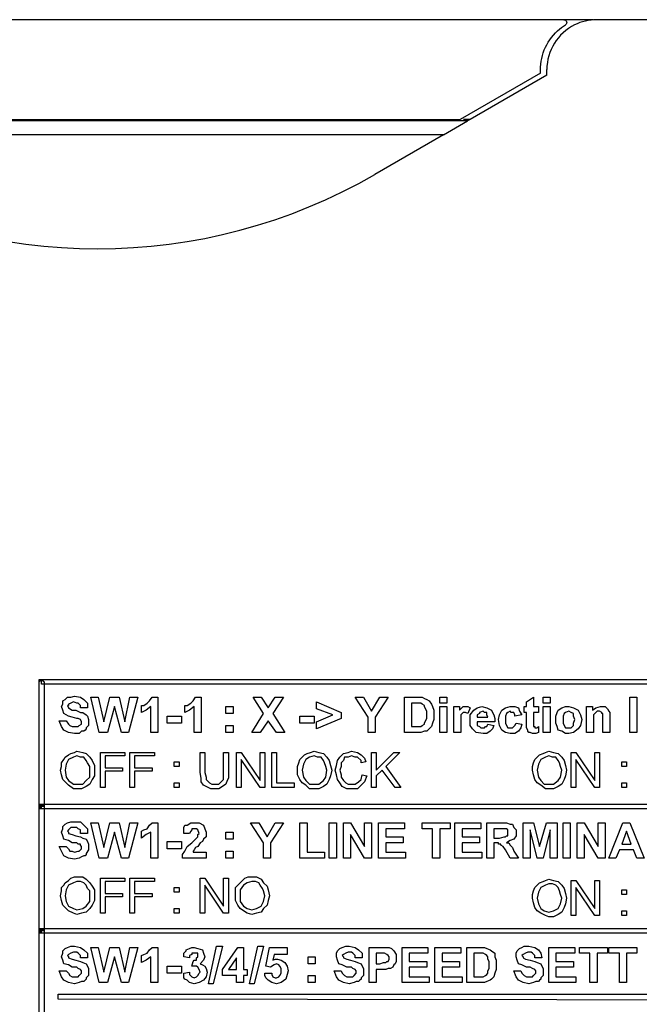
# Model space of a CAD drawing. Units: millimetres. Extents: x 0 to 420, y 0 to 297.
# Drawn here: x 310 to 332, y 176 to 212 of the extents above; entities that cross this region are included whole.
import ezdxf

# ---------------------------------------------------------------- set-up
doc = ezdxf.new("R2010")
doc.units = ezdxf.units.MM
doc.layers.add('LIVELLO_1', color=7, linetype='Continuous')

# ---------------------------------------------------------------- blocks, each defined once
blk = doc.blocks.new('ET002172C_Pellicola')
for points in [[(3.86003, 4.72335), (3.86003, 4.5467), (3.85335, 4.5467), (3.85335, 4.72335), (3.85667, 4.72666), (3.86003, 4.72335)], [(3.85335, 4.72335), (3.85335, 4.72666), (3.85667, 4.72666), (3.85335, 4.72335)], [(4.97, 4.72005), (3.85667, 4.72005), (3.85667, 4.72666), (4.97, 4.72666), (4.97331, 4.72335), (4.97, 4.72005)], [(4.37169, 4.7017), (4.38997, 4.7017), (4.39665, 4.7017), (4.40001, 4.70002), (4.40332, 4.69834), (4.40668, 4.69671), (4.41, 4.69167), (4.41168, 4.68835), (4.41336, 4.68337), (4.41336, 4.67669), (4.41336, 4.67002), (4.41168, 4.66503), (4.41, 4.66003), (4.40668, 4.65667), (4.40332, 4.65337), (4.40001, 4.65337), (4.39501, 4.65169), (4.38997, 4.65169), (4.37169, 4.65169), (4.37169, 4.7017)], [(4.42165, 4.69335), (4.42165, 4.7017), (4.43164, 4.7017), (4.43164, 4.69335), (4.42165, 4.69335)], [(4.56836, 4.69335), (4.56836, 4.7017), (4.57835, 4.7017), (4.57835, 4.69335), (4.56836, 4.69335)], [(4.11833, 4.67838), (4.11833, 4.68835), (4.12831, 4.68835), (4.12831, 4.67838), (4.11833, 4.67838)], [(4.38167, 4.69335), (4.38167, 4.66003), (4.38997, 4.66003), (4.39333, 4.66003), (4.39501, 4.66003), (4.39665, 4.66166), (4.40001, 4.66335), (4.40001, 4.66503), (4.40169, 4.66834), (4.40332, 4.6717), (4.40332, 4.67669), (4.40332, 4.68169), (4.40169, 4.68499), (4.40001, 4.68835), (4.40001, 4.69003), (4.39665, 4.69167), (4.39501, 4.69335), (4.39165, 4.69335), (4.38667, 4.69335), (4.38167, 4.69335)], [(4.42165, 4.65169), (4.42165, 4.68835), (4.43164, 4.68835), (4.43164, 4.65169), (4.42165, 4.65169)], [(4.49001, 4.66335), (4.49832, 4.66166), (4.49669, 4.65667), (4.49333, 4.65337), (4.48833, 4.65001), (4.48335, 4.65001), (4.47331, 4.65169), (4.46832, 4.65667), (4.465, 4.66166), (4.465, 4.67002), (4.465, 4.67669), (4.47, 4.68337), (4.47499, 4.68667), (4.48167, 4.68835), (4.48833, 4.68667), (4.49501, 4.68337), (4.49669, 4.68001), (4.49832, 4.67669), (4.5, 4.6717), (4.5, 4.66671), (4.47499, 4.66671), (4.47499, 4.66166), (4.47835, 4.66003), (4.47999, 4.65835), (4.48335, 4.65835), (4.48503, 4.65835), (4.48665, 4.66003), (4.48833, 4.66003), (4.49001, 4.66335)], [(4.49001, 4.67333), (4.48833, 4.67669), (4.48833, 4.68001), (4.48503, 4.68001), (4.48335, 4.68169), (4.47835, 4.68001), (4.47835, 4.67838), (4.47499, 4.67669), (4.47499, 4.67333), (4.49001, 4.67333)], [(4.56836, 4.65169), (4.56836, 4.68835), (4.57835, 4.68835), (4.57835, 4.65169), (4.56836, 4.65169)], [(4.58664, 4.67002), (4.58664, 4.67501), (4.58832, 4.68001), (4.59, 4.68337), (4.595, 4.68667), (4.59999, 4.68835), (4.60499, 4.68835), (4.61165, 4.68667), (4.61833, 4.68337), (4.62169, 4.67669), (4.62332, 4.67002), (4.62169, 4.66166), (4.61833, 4.65667), (4.61165, 4.65169), (4.60499, 4.65001), (4.59999, 4.65001), (4.595, 4.65337), (4.59, 4.65505), (4.58832, 4.66003), (4.58664, 4.66503), (4.58664, 4.67002)], [(4.59668, 4.67002), (4.59668, 4.66503), (4.59831, 4.66166), (4.59999, 4.65835), (4.60499, 4.65835), (4.60835, 4.65835), (4.61165, 4.66166), (4.61165, 4.66503), (4.61333, 4.67002), (4.61165, 4.67501), (4.61165, 4.67838), (4.60835, 4.68001), (4.60499, 4.68169), (4.59999, 4.68001), (4.59831, 4.67838), (4.59668, 4.67501), (4.59668, 4.67002)], [(4.11833, 4.65169), (4.11833, 4.66166), (4.12831, 4.66166), (4.12831, 4.65169), (4.11833, 4.65169)], [(3.88336, 4.59835), (3.88499, 4.60334), (3.88499, 4.60834), (3.88835, 4.61338), (3.88997, 4.61669), (3.89501, 4.61999), (3.89833, 4.62169), (3.90332, 4.62337), (3.90668, 4.62505), (3.91499, 4.62337), (3.91997, 4.62169), (3.92503, 4.61669), (3.92833, 4.6117), (3.93164, 4.60502), (3.93164, 4.59835), (3.93164, 4.58999), (3.92833, 4.58501), (3.92503, 4.57833), (3.91997, 4.57502), (3.91336, 4.57171), (3.90668, 4.57171), (3.90169, 4.57171), (3.89501, 4.5767), (3.89165, 4.58002), (3.88667, 4.58501), (3.88499, 4.59167), (3.88336, 4.59835)], [(3.88997, 4.59835), (3.89165, 4.58837), (3.89501, 4.58338), (3.90169, 4.57833), (3.90668, 4.57833), (3.91499, 4.57833), (3.91997, 4.58338), (3.92503, 4.58837), (3.92503, 4.59835), (3.92503, 4.60334), (3.92165, 4.60834), (3.91997, 4.6117), (3.91667, 4.61669), (3.91168, 4.61669), (3.90668, 4.61837), (3.90169, 4.61669), (3.89501, 4.61338), (3.89165, 4.6067), (3.88997, 4.59835)], [(4.22, 4.59835), (4.22, 4.60334), (4.22168, 4.60834), (4.22331, 4.61338), (4.22667, 4.61669), (4.22999, 4.61999), (4.23335, 4.62169), (4.23833, 4.62337), (4.24333, 4.62505), (4.25, 4.62337), (4.25667, 4.62169), (4.26167, 4.61669), (4.26497, 4.6117), (4.26665, 4.60502), (4.26833, 4.59835), (4.26665, 4.58999), (4.26497, 4.58501), (4.26167, 4.57833), (4.25667, 4.57502), (4.25, 4.57171), (4.24333, 4.57171), (4.23665, 4.57171), (4.23167, 4.5767), (4.22667, 4.58002), (4.22331, 4.58501), (4.22, 4.59167), (4.22, 4.59835)], [(4.22667, 4.59835), (4.22835, 4.58837), (4.23167, 4.58338), (4.23665, 4.57833), (4.24333, 4.57833), (4.25, 4.57833), (4.25667, 4.58338), (4.25999, 4.58837), (4.26167, 4.59835), (4.25999, 4.60334), (4.25836, 4.60834), (4.25667, 4.6117), (4.25331, 4.61669), (4.24832, 4.61669), (4.24333, 4.61837), (4.23665, 4.61669), (4.23167, 4.61338), (4.22835, 4.6067), (4.22667, 4.59835)], [(4.55333, 4.59835), (4.55333, 4.60334), (4.55501, 4.60834), (4.55664, 4.61338), (4.56, 4.61669), (4.56332, 4.61999), (4.56836, 4.62169), (4.57167, 4.62337), (4.57667, 4.62505), (4.58333, 4.62337), (4.59, 4.62169), (4.595, 4.61669), (4.59831, 4.6117), (4.59999, 4.60502), (4.60167, 4.59835), (4.59999, 4.58999), (4.59831, 4.58501), (4.595, 4.57833), (4.59, 4.57502), (4.58333, 4.57171), (4.57667, 4.57171), (4.57167, 4.57171), (4.565, 4.5767), (4.56, 4.58002), (4.55664, 4.58501), (4.55501, 4.59167), (4.55333, 4.59835)], [(4.56, 4.59835), (4.56168, 4.58837), (4.565, 4.58338), (4.56999, 4.57833), (4.57667, 4.57833), (4.58333, 4.57833), (4.59, 4.58338), (4.59332, 4.58837), (4.595, 4.59835), (4.59332, 4.60334), (4.59169, 4.60834), (4.59, 4.6117), (4.58664, 4.61669), (4.58165, 4.61669), (4.57667, 4.61837), (4.57167, 4.61669), (4.565, 4.61338), (4.56168, 4.6067), (4.56, 4.59835)], [(4.04497, 4.60334), (4.04497, 4.61002), (4.05165, 4.61002), (4.05165, 4.60334), (4.04497, 4.60334)], [(4.68001, 4.60334), (4.68001, 4.61002), (4.68668, 4.61002), (4.68668, 4.60334), (4.68001, 4.60334)], [(4.04497, 4.57334), (4.04497, 4.58002), (4.05165, 4.58002), (4.05165, 4.57334), (4.04497, 4.57334)], [(4.68001, 4.57334), (4.68001, 4.58002), (4.68668, 4.58002), (4.68668, 4.57334), (4.68001, 4.57334)], [(3.86003, 4.5467), (3.86003, 4.36999), (3.85335, 4.36999), (3.85335, 4.5467), (3.85667, 4.55001), (3.86003, 4.5467)], [(3.85335, 4.5467), (3.85335, 4.55001), (3.85667, 4.55001), (3.85335, 4.5467)], [(3.85667, 4.55001), (4.97, 4.55001), (4.97, 4.54334), (3.85667, 4.54334), (3.85335, 4.5467), (3.85667, 4.55001)], [(3.85667, 4.54334), (3.85335, 4.54334), (3.85335, 4.5467), (3.85667, 4.54334)], [(4.97, 4.54334), (3.85667, 4.54334), (3.85667, 4.55001), (4.97, 4.55001), (4.97331, 4.5467), (4.97, 4.54334)], [(4.48833, 4.47335), (4.48833, 4.52337), (4.50999, 4.52337), (4.51665, 4.52337), (4.52165, 4.52169), (4.52501, 4.52169), (4.52669, 4.5167), (4.53, 4.51334), (4.53, 4.51002), (4.53, 4.50503), (4.52669, 4.50005), (4.52165, 4.49837), (4.51665, 4.49499), (4.52001, 4.49499), (4.52165, 4.49169), (4.52501, 4.48838), (4.52669, 4.48334), (4.53331, 4.47335), (4.52165, 4.47335), (4.51497, 4.48502), (4.51167, 4.49001), (4.50836, 4.49169), (4.50836, 4.49337), (4.50499, 4.49337), (4.50499, 4.49499), (4.5, 4.49499), (4.49832, 4.49499), (4.49832, 4.47335), (4.48833, 4.47335)], [(4.49832, 4.50167), (4.50667, 4.50167), (4.51335, 4.50335), (4.51497, 4.50335), (4.51665, 4.50503), (4.51833, 4.50503), (4.51833, 4.50666), (4.51833, 4.50834), (4.51833, 4.51171), (4.51833, 4.51334), (4.51665, 4.51502), (4.51335, 4.51502), (4.51167, 4.51502), (4.50667, 4.51502), (4.49832, 4.51502), (4.49832, 4.50167)], [(4.71164, 4.47335), (4.70167, 4.47335), (4.69667, 4.48502), (4.67665, 4.48502), (4.67165, 4.47335), (4.66168, 4.47335), (4.68164, 4.52337), (4.69168, 4.52337), (4.71164, 4.47335)], [(4.11833, 4.50005), (4.11833, 4.51002), (4.12831, 4.51002), (4.12831, 4.50005), (4.11833, 4.50005)], [(4.69336, 4.49337), (4.68668, 4.51171), (4.68001, 4.49337), (4.69336, 4.49337)], [(4.11833, 4.47335), (4.11833, 4.48334), (4.12831, 4.48334), (4.12831, 4.47335), (4.11833, 4.47335)], [(3.88336, 4.42002), (3.88499, 4.42669), (3.88499, 4.43169), (3.88835, 4.43499), (3.88997, 4.43835), (3.89501, 4.44167), (3.89833, 4.44503), (3.90332, 4.44671), (3.90668, 4.44671), (3.91499, 4.44671), (3.91997, 4.44335), (3.92503, 4.43835), (3.92833, 4.43337), (3.93164, 4.42838), (3.93164, 4.42002), (3.93164, 4.41335), (3.92833, 4.40667), (3.92503, 4.40169), (3.91997, 4.39669), (3.91336, 4.39501), (3.90668, 4.39333), (3.90169, 4.39501), (3.89501, 4.39837), (3.89165, 4.40169), (3.88667, 4.40667), (3.88499, 4.41335), (3.88336, 4.42002)], [(4.13167, 4.42002), (4.13167, 4.42669), (4.13167, 4.43169), (4.13499, 4.43499), (4.13835, 4.43835), (4.14165, 4.44167), (4.14501, 4.44503), (4.15001, 4.44671), (4.155, 4.44671), (4.16168, 4.44671), (4.16835, 4.44335), (4.17165, 4.43835), (4.17665, 4.43337), (4.17833, 4.42838), (4.18001, 4.42002), (4.17833, 4.41335), (4.17665, 4.40667), (4.17165, 4.40169), (4.16835, 4.39669), (4.16168, 4.39501), (4.155, 4.39333), (4.14833, 4.39501), (4.14333, 4.39837), (4.13835, 4.40169), (4.13499, 4.40667), (4.13167, 4.41335), (4.13167, 4.42002)], [(3.88997, 4.42002), (3.89165, 4.41166), (3.89501, 4.40505), (3.90169, 4.40169), (3.90668, 4.40001), (3.91499, 4.40169), (3.91997, 4.40505), (3.92503, 4.41166), (3.92503, 4.42002), (3.92503, 4.42669), (3.92165, 4.43001), (3.91997, 4.43499), (3.91667, 4.43835), (3.91168, 4.44003), (3.90668, 4.44003), (3.90169, 4.43835), (3.89501, 4.43499), (3.89165, 4.42838), (3.88997, 4.42002)], [(4.04497, 4.42501), (4.04497, 4.43169), (4.05165, 4.43169), (4.05165, 4.42501), (4.04497, 4.42501)], [(4.13835, 4.42002), (4.13835, 4.41166), (4.14333, 4.40505), (4.14833, 4.40169), (4.155, 4.40001), (4.16168, 4.40169), (4.16835, 4.40505), (4.17165, 4.41166), (4.17333, 4.42002), (4.17165, 4.42669), (4.16997, 4.43001), (4.16667, 4.43499), (4.16499, 4.43835), (4.16, 4.44003), (4.155, 4.44003), (4.14833, 4.43835), (4.14333, 4.43499), (4.13835, 4.42838), (4.13835, 4.42002)], [(4.55333, 4.41671), (4.55333, 4.4217), (4.55501, 4.42669), (4.55664, 4.43169), (4.56, 4.43499), (4.56332, 4.43835), (4.56836, 4.44003), (4.57167, 4.44167), (4.57667, 4.44335), (4.58333, 4.44167), (4.59, 4.44003), (4.595, 4.43499), (4.59831, 4.43001), (4.59999, 4.42333), (4.60167, 4.41671), (4.59999, 4.40835), (4.59831, 4.40337), (4.595, 4.39669), (4.59, 4.39333), (4.58333, 4.39002), (4.57667, 4.39002), (4.57167, 4.3917), (4.565, 4.39501), (4.56, 4.39837), (4.55664, 4.40337), (4.55501, 4.41003), (4.55333, 4.41671)], [(4.56, 4.41671), (4.56168, 4.40835), (4.565, 4.40169), (4.56999, 4.39837), (4.57667, 4.39669), (4.58333, 4.39837), (4.59, 4.40169), (4.59332, 4.40835), (4.595, 4.41671), (4.59332, 4.4217), (4.59169, 4.42669), (4.59, 4.43169), (4.58664, 4.43499), (4.58165, 4.43667), (4.57667, 4.43667), (4.57167, 4.43499), (4.565, 4.43169), (4.56168, 4.42501), (4.56, 4.41671)], [(4.68001, 4.4217), (4.68001, 4.42838), (4.68668, 4.42838), (4.68668, 4.4217), (4.68001, 4.4217)], [(4.04497, 4.39501), (4.04497, 4.40169), (4.05165, 4.40169), (4.05165, 4.39501), (4.04497, 4.39501)], [(4.68001, 4.3917), (4.68001, 4.39837), (4.68668, 4.39837), (4.68668, 4.3917), (4.68001, 4.3917)], [(3.85667, 4.37337), (4.97, 4.37337), (4.97, 4.36669), (3.85667, 4.36669), (3.85335, 4.36999), (3.85667, 4.37337)], [(3.86003, 4.36999), (3.86003, 3.44167), (3.85335, 3.44167), (3.85335, 4.36999), (3.85667, 4.37337), (3.86003, 4.36999)], [(3.85335, 4.36999), (3.85335, 4.37337), (3.85667, 4.37337), (3.85335, 4.36999)], [(3.85667, 4.36669), (3.85335, 4.36669), (3.85335, 4.36999), (3.85667, 4.36669)], [(4.97, 4.36669), (3.85667, 4.36669), (3.85667, 4.37337), (4.97, 4.37337), (4.97331, 4.36999), (4.97, 4.36669)], [(4.13336, 4.2967), (4.13336, 4.30669), (4.11333, 4.30669), (4.11333, 4.31503), (4.13499, 4.34667), (4.14333, 4.34667), (4.14333, 4.31503), (4.14833, 4.31503), (4.14833, 4.30669), (4.14333, 4.30669), (4.14333, 4.2967), (4.13336, 4.2967)], [(4.32167, 4.2967), (4.32167, 4.34667), (4.33832, 4.34667), (4.345, 4.34667), (4.34999, 4.34667), (4.35335, 4.34505), (4.35667, 4.34167), (4.36003, 4.33669), (4.36003, 4.3317), (4.36003, 4.3267), (4.35835, 4.32334), (4.35667, 4.32171), (4.35499, 4.31835), (4.35167, 4.31667), (4.34831, 4.31667), (4.345, 4.31503), (4.33832, 4.31503), (4.33165, 4.31503), (4.33165, 4.2967), (4.32167, 4.2967)], [(4.46001, 4.34667), (4.47835, 4.34667), (4.48503, 4.34667), (4.48833, 4.34505), (4.49333, 4.34335), (4.49501, 4.34167), (4.5, 4.33837), (4.5, 4.33338), (4.50168, 4.32833), (4.50168, 4.32171), (4.50168, 4.31503), (4.5, 4.30999), (4.49832, 4.30501), (4.49501, 4.30169), (4.49333, 4.30001), (4.48833, 4.29833), (4.48503, 4.2967), (4.47835, 4.2967), (4.46001, 4.2967), (4.46001, 4.34667)], [(4.23503, 4.32334), (4.23503, 4.33338), (4.24501, 4.33338), (4.24501, 4.32334), (4.23503, 4.32334)], [(4.33165, 4.33837), (4.33165, 4.32334), (4.33664, 4.32334), (4.34169, 4.32502), (4.345, 4.32502), (4.34668, 4.3267), (4.34831, 4.3267), (4.34999, 4.33002), (4.34999, 4.3317), (4.34999, 4.33338), (4.34831, 4.33501), (4.34668, 4.33669), (4.34332, 4.33837), (4.34169, 4.33837), (4.33664, 4.33837), (4.33165, 4.33837)], [(4.47, 4.33837), (4.47, 4.30501), (4.47835, 4.30501), (4.48167, 4.30501), (4.48335, 4.30501), (4.48665, 4.30669), (4.48833, 4.30837), (4.49001, 4.30999), (4.49001, 4.31335), (4.49164, 4.31667), (4.49164, 4.32171), (4.49164, 4.3267), (4.49001, 4.33002), (4.49001, 4.33338), (4.48833, 4.33501), (4.48665, 4.33669), (4.48335, 4.33837), (4.47999, 4.33837), (4.47499, 4.33837), (4.47, 4.33837)], [(4.13336, 4.31503), (4.13336, 4.3317), (4.12169, 4.31503), (4.13336, 4.31503)], [(4.23503, 4.2967), (4.23503, 4.30669), (4.24501, 4.30669), (4.24501, 4.2967), (4.23503, 4.2967)]]:
    blk.add_lwpolyline(points, close=True)
for points in [[(3.88167, 4.66834), (3.89165, 4.66834), (3.89501, 4.66335), (3.89665, 4.66166), (3.90001, 4.66003), (3.90332, 4.66003), (3.90831, 4.66003), (3.91, 4.66166), (3.91336, 4.66335), (3.91336, 4.66671), (3.91336, 4.66671), (3.91168, 4.67002), (3.91168, 4.67002), (3.90831, 4.6717), (3.90668, 4.6717), (3.90001, 4.67333), (3.89501, 4.67501), (3.88835, 4.67838), (3.88667, 4.68337), (3.88499, 4.68835), (3.88667, 4.69167), (3.88667, 4.69671), (3.88997, 4.69834), (3.89333, 4.7017), (3.89833, 4.7017), (3.90332, 4.70333), (3.91168, 4.7017), (3.91667, 4.69834), (3.92165, 4.69335), (3.92165, 4.68667), (3.91168, 4.68667), (3.91168, 4.69003), (3.90831, 4.69335), (3.90668, 4.69335), (3.90169, 4.69503), (3.89833, 4.69335), (3.89501, 4.69167), (3.89501, 4.69003), (3.89333, 4.69003), (3.89501, 4.68667), (3.89501, 4.68667), (3.90001, 4.68337), (3.905, 4.68337), (3.91168, 4.68001), (3.91499, 4.68001), (3.91997, 4.67669), (3.92165, 4.67501), (3.92333, 4.67002), (3.92333, 4.66671), (3.92333, 4.66166), (3.91997, 4.65835), (3.91997, 4.65667), (3.91835, 4.65505), (3.91667, 4.65337), (3.91336, 4.65337), (3.91, 4.65001), (3.90332, 4.65001), (3.89501, 4.65169), (3.88835, 4.65505), (3.88499, 4.66003), (3.88167, 4.66834)], [(3.93832, 4.65169), (3.92665, 4.7017), (3.93668, 4.7017), (3.94499, 4.66671), (3.95335, 4.7017), (3.96669, 4.7017), (3.97499, 4.66671), (3.98167, 4.7017), (3.99333, 4.7017), (3.97999, 4.65169), (3.97, 4.65169), (3.96001, 4.68835), (3.94997, 4.65169), (3.93832, 4.65169)], [(4.02165, 4.65169), (4.01167, 4.65169), (4.01167, 4.68835), (4.00499, 4.68337), (3.99832, 4.68001), (3.99832, 4.69003), (4.00168, 4.69003), (4.00667, 4.69335), (4.00999, 4.69671), (4.01335, 4.7017), (4.02165, 4.7017), (4.02165, 4.65169)], [(4.08333, 4.65169), (4.07335, 4.65169), (4.07335, 4.68835), (4.06668, 4.68337), (4.06, 4.68001), (4.06, 4.69003), (4.06332, 4.69003), (4.06836, 4.69335), (4.07167, 4.69671), (4.07497, 4.7017), (4.08333, 4.7017), (4.08333, 4.65169)], [(4.155, 4.65169), (4.17165, 4.67838), (4.15668, 4.7017), (4.16835, 4.7017), (4.17833, 4.68667), (4.18832, 4.7017), (4.19997, 4.7017), (4.185, 4.67838), (4.20167, 4.65169), (4.19, 4.65169), (4.17833, 4.66834), (4.16667, 4.65169), (4.155, 4.65169)], [(4.31999, 4.65169), (4.31999, 4.67333), (4.30165, 4.7017), (4.31332, 4.7017), (4.32497, 4.68169), (4.33664, 4.7017), (4.34831, 4.7017), (4.33003, 4.67333), (4.33003, 4.65169), (4.31999, 4.65169)], [(4.56168, 4.68835), (4.56168, 4.68001), (4.55501, 4.68001), (4.55501, 4.66503), (4.55501, 4.66166), (4.55501, 4.66003), (4.55501, 4.66003), (4.55664, 4.66003), (4.55664, 4.65835), (4.55832, 4.65835), (4.56, 4.65835), (4.56168, 4.66003), (4.56168, 4.65169), (4.55832, 4.65001), (4.55501, 4.65001), (4.55333, 4.65001), (4.55003, 4.65169), (4.54833, 4.65169), (4.54665, 4.65337), (4.54665, 4.65505), (4.54497, 4.65835), (4.54497, 4.66003), (4.54497, 4.66503), (4.54497, 4.68001), (4.54167, 4.68001), (4.54167, 4.68835), (4.54497, 4.68835), (4.54497, 4.69503), (4.55501, 4.7017), (4.55501, 4.68835), (4.56168, 4.68835)], [(4.69168, 4.65169), (4.69168, 4.7017), (4.70167, 4.7017), (4.70167, 4.65169), (4.69168, 4.65169)], [(4.24669, 4.65667), (4.24669, 4.66671), (4.27001, 4.67669), (4.24669, 4.68499), (4.24669, 4.69503), (4.28168, 4.68001), (4.28168, 4.6717), (4.24669, 4.65667)], [(4.45167, 4.65169), (4.44168, 4.65169), (4.44168, 4.68835), (4.44997, 4.68835), (4.44997, 4.68337), (4.45167, 4.68499), (4.45503, 4.68835), (4.45503, 4.68835), (4.45833, 4.68835), (4.46164, 4.68835), (4.465, 4.68667), (4.46164, 4.67838), (4.45833, 4.68001), (4.45665, 4.68001), (4.45503, 4.68001), (4.45335, 4.67838), (4.45167, 4.67669), (4.45167, 4.67501), (4.45167, 4.67002), (4.45167, 4.66335), (4.45167, 4.65169)], [(4.53836, 4.67669), (4.52832, 4.67501), (4.52832, 4.67669), (4.52669, 4.68001), (4.52333, 4.68001), (4.52165, 4.68169), (4.51833, 4.68001), (4.51665, 4.67838), (4.51497, 4.67501), (4.51497, 4.67002), (4.51497, 4.66503), (4.51665, 4.66166), (4.51833, 4.65835), (4.52165, 4.65835), (4.52501, 4.65835), (4.52669, 4.66003), (4.52832, 4.66166), (4.53, 4.66503), (4.53836, 4.66335), (4.53668, 4.65835), (4.53331, 4.65337), (4.52832, 4.65001), (4.52165, 4.65001), (4.51497, 4.65169), (4.50999, 4.65505), (4.50667, 4.66166), (4.50499, 4.67002), (4.50667, 4.67669), (4.50999, 4.68337), (4.51497, 4.68667), (4.52165, 4.68835), (4.52832, 4.68835), (4.53331, 4.68667), (4.535, 4.68169), (4.53836, 4.67669)], [(4.66336, 4.65169), (4.65332, 4.65169), (4.65332, 4.67002), (4.65332, 4.67501), (4.65332, 4.67838), (4.65169, 4.67838), (4.65169, 4.68001), (4.64833, 4.68169), (4.64665, 4.68169), (4.64501, 4.68169), (4.64333, 4.68001), (4.64165, 4.67838), (4.63997, 4.67669), (4.63997, 4.67333), (4.63997, 4.66834), (4.63997, 4.65169), (4.62999, 4.65169), (4.62999, 4.68835), (4.63835, 4.68835), (4.63835, 4.68337), (4.64333, 4.68667), (4.65001, 4.68835), (4.65332, 4.68835), (4.65668, 4.68835), (4.65831, 4.68667), (4.66, 4.68499), (4.66168, 4.68169), (4.66336, 4.68001), (4.66336, 4.67838), (4.66336, 4.67501), (4.66336, 4.65169)], [(4.035, 4.66503), (4.035, 4.67501), (4.05501, 4.67501), (4.05501, 4.66503), (4.035, 4.66503)], [(4.22331, 4.66503), (4.22331, 4.67501), (4.24333, 4.67501), (4.24333, 4.66503), (4.22331, 4.66503)], [(3.94, 4.57334), (3.94, 4.62337), (3.97499, 4.62337), (3.97499, 4.61837), (3.94667, 4.61837), (3.94667, 4.60166), (3.97168, 4.60166), (3.97168, 4.59667), (3.94667, 4.59667), (3.94667, 4.57334), (3.94, 4.57334)], [(3.98167, 4.57334), (3.98167, 4.62337), (4.01665, 4.62337), (4.01665, 4.61837), (3.98833, 4.61837), (3.98833, 4.60166), (4.01335, 4.60166), (4.01335, 4.59667), (3.98833, 4.59667), (3.98833, 4.57334), (3.98167, 4.57334)], [(4.11501, 4.62337), (4.12169, 4.62337), (4.12169, 4.59505), (4.12169, 4.58669), (4.12001, 4.58338), (4.11833, 4.57833), (4.11333, 4.57502), (4.10835, 4.57171), (4.10167, 4.57171), (4.09668, 4.57171), (4.09, 4.57502), (4.08664, 4.5767), (4.08333, 4.5817), (4.08333, 4.58669), (4.08165, 4.59505), (4.08165, 4.62337), (4.08832, 4.62337), (4.08832, 4.59505), (4.09, 4.58837), (4.09, 4.58501), (4.09332, 4.5817), (4.095, 4.58002), (4.09831, 4.57833), (4.10167, 4.57833), (4.10835, 4.57833), (4.11165, 4.5817), (4.11501, 4.58501), (4.11501, 4.59505), (4.11501, 4.62337)], [(4.13336, 4.57334), (4.13336, 4.62337), (4.13997, 4.62337), (4.16667, 4.58338), (4.16667, 4.62337), (4.17333, 4.62337), (4.17333, 4.57334), (4.16667, 4.57334), (4.13997, 4.61338), (4.13997, 4.57334), (4.13336, 4.57334)], [(4.18332, 4.57334), (4.18332, 4.62337), (4.19, 4.62337), (4.19, 4.58002), (4.215, 4.58002), (4.215, 4.57334), (4.18332, 4.57334)], [(4.31168, 4.59167), (4.31836, 4.58999), (4.315, 4.5817), (4.31, 4.5767), (4.30501, 4.57171), (4.29665, 4.57171), (4.28999, 4.57171), (4.28331, 4.57502), (4.28, 4.58002), (4.27669, 4.58501), (4.27501, 4.59167), (4.27333, 4.59835), (4.27501, 4.60502), (4.27669, 4.6117), (4.28, 4.61669), (4.285, 4.62169), (4.29167, 4.62337), (4.29665, 4.62505), (4.30501, 4.62337), (4.31, 4.61999), (4.315, 4.61501), (4.31668, 4.61002), (4.31, 4.60834), (4.31, 4.6117), (4.30501, 4.61669), (4.30165, 4.61669), (4.29665, 4.61837), (4.29167, 4.61669), (4.28668, 4.61669), (4.285, 4.6117), (4.28168, 4.60834), (4.28168, 4.60334), (4.28, 4.59835), (4.28168, 4.59167), (4.28168, 4.58837), (4.285, 4.58338), (4.28836, 4.58002), (4.29167, 4.57833), (4.29665, 4.57833), (4.30165, 4.57833), (4.30664, 4.5817), (4.31, 4.58501), (4.31168, 4.59167)], [(4.32497, 4.57334), (4.32497, 4.62337), (4.33165, 4.62337), (4.33165, 4.59835), (4.35667, 4.62337), (4.36501, 4.62337), (4.345, 4.60334), (4.36664, 4.57334), (4.35835, 4.57334), (4.34, 4.59835), (4.33165, 4.58999), (4.33165, 4.57334), (4.32497, 4.57334)], [(4.60835, 4.57334), (4.60835, 4.62337), (4.61501, 4.62337), (4.64165, 4.58338), (4.64165, 4.62337), (4.64833, 4.62337), (4.64833, 4.57334), (4.64165, 4.57334), (4.61501, 4.61338), (4.61501, 4.57334), (4.60835, 4.57334)], [(3.88167, 4.49001), (3.89165, 4.49001), (3.89501, 4.4867), (3.89665, 4.48334), (3.90001, 4.48334), (3.90332, 4.4817), (3.90831, 4.48334), (3.91, 4.48334), (3.91336, 4.4867), (3.91336, 4.48838), (3.91336, 4.49001), (3.91168, 4.49169), (3.91168, 4.49337), (3.90831, 4.49337), (3.90668, 4.49499), (3.90001, 4.49499), (3.89501, 4.49837), (3.88835, 4.50005), (3.88667, 4.50503), (3.88499, 4.51002), (3.88667, 4.51502), (3.88667, 4.51833), (3.88997, 4.52169), (3.89333, 4.52337), (3.89833, 4.52501), (3.90332, 4.52501), (3.91168, 4.52501), (3.91667, 4.52001), (3.92165, 4.51502), (3.92165, 4.50834), (3.91168, 4.50834), (3.91168, 4.51334), (3.90831, 4.51502), (3.90668, 4.5167), (3.90169, 4.5167), (3.89833, 4.5167), (3.89501, 4.51334), (3.89501, 4.51334), (3.89333, 4.51171), (3.89501, 4.51002), (3.89501, 4.50834), (3.90001, 4.50666), (3.905, 4.50503), (3.91168, 4.50335), (3.91499, 4.50167), (3.91997, 4.50005), (3.92165, 4.49669), (3.92333, 4.49337), (3.92333, 4.48838), (3.92333, 4.48502), (3.91997, 4.48002), (3.91997, 4.47834), (3.91835, 4.47666), (3.91667, 4.47666), (3.91336, 4.47503), (3.91, 4.47335), (3.90332, 4.47167), (3.89501, 4.47335), (3.88835, 4.47666), (3.88499, 4.48334), (3.88167, 4.49001)], [(3.93832, 4.47335), (3.92665, 4.52337), (3.93668, 4.52337), (3.94499, 4.48838), (3.95335, 4.52337), (3.96669, 4.52337), (3.97499, 4.48838), (3.98167, 4.52337), (3.99333, 4.52337), (3.97999, 4.47335), (3.97, 4.47335), (3.96001, 4.51002), (3.94997, 4.47335), (3.93832, 4.47335)], [(4.02165, 4.47335), (4.01167, 4.47335), (4.01167, 4.51002), (4.00499, 4.50666), (3.99832, 4.50167), (3.99832, 4.51171), (4.00168, 4.51334), (4.00667, 4.51502), (4.00999, 4.52001), (4.01335, 4.52337), (4.02165, 4.52337), (4.02165, 4.47335)], [(4.09, 4.4817), (4.09, 4.47335), (4.05664, 4.47335), (4.05664, 4.47834), (4.06, 4.48334), (4.06332, 4.49001), (4.06999, 4.49499), (4.07497, 4.50005), (4.07835, 4.50335), (4.07835, 4.50666), (4.08003, 4.50834), (4.07835, 4.51334), (4.07835, 4.51334), (4.07667, 4.51502), (4.07497, 4.51502), (4.06999, 4.51502), (4.06999, 4.51334), (4.06836, 4.51171), (4.06668, 4.50834), (4.05832, 4.50834), (4.05832, 4.51334), (4.05832, 4.5167), (4.06, 4.52001), (4.06332, 4.52001), (4.06836, 4.52337), (4.07497, 4.52337), (4.08003, 4.52337), (4.08664, 4.52001), (4.08832, 4.51502), (4.09, 4.51002), (4.09, 4.50666), (4.09, 4.50335), (4.08664, 4.50005), (4.08501, 4.49669), (4.08165, 4.49499), (4.07835, 4.49001), (4.07497, 4.48838), (4.07335, 4.48502), (4.07167, 4.48334), (4.07167, 4.4817), (4.09, 4.4817)], [(4.17165, 4.47335), (4.17165, 4.49499), (4.15332, 4.52337), (4.16499, 4.52337), (4.17665, 4.50335), (4.18832, 4.52337), (4.19997, 4.52337), (4.18164, 4.49499), (4.18164, 4.47335), (4.17165, 4.47335)], [(4.22331, 4.47335), (4.22331, 4.52337), (4.23335, 4.52337), (4.23335, 4.4817), (4.25836, 4.4817), (4.25836, 4.47335), (4.22331, 4.47335)], [(4.26497, 4.47335), (4.26497, 4.52337), (4.27501, 4.52337), (4.27501, 4.47335), (4.26497, 4.47335)], [(4.285, 4.47335), (4.285, 4.52337), (4.29497, 4.52337), (4.315, 4.49001), (4.315, 4.52337), (4.32497, 4.52337), (4.32497, 4.47335), (4.315, 4.47335), (4.29497, 4.50666), (4.29497, 4.47335), (4.285, 4.47335)], [(4.33501, 4.47335), (4.33501, 4.52337), (4.37169, 4.52337), (4.37169, 4.51502), (4.345, 4.51502), (4.345, 4.50335), (4.37001, 4.50335), (4.37001, 4.49499), (4.345, 4.49499), (4.345, 4.4817), (4.37332, 4.4817), (4.37332, 4.47335), (4.33501, 4.47335)], [(4.41168, 4.47335), (4.41168, 4.51502), (4.39665, 4.51502), (4.39665, 4.52337), (4.43668, 4.52337), (4.43668, 4.51502), (4.42165, 4.51502), (4.42165, 4.47335), (4.41168, 4.47335)], [(4.44336, 4.47335), (4.44336, 4.52337), (4.47999, 4.52337), (4.47999, 4.51502), (4.45335, 4.51502), (4.45335, 4.50335), (4.47835, 4.50335), (4.47835, 4.49499), (4.45335, 4.49499), (4.45335, 4.4817), (4.48167, 4.4817), (4.48167, 4.47335), (4.44336, 4.47335)], [(4.53999, 4.47335), (4.53999, 4.52337), (4.55501, 4.52337), (4.56332, 4.49001), (4.57335, 4.52337), (4.58832, 4.52337), (4.58832, 4.47335), (4.57835, 4.47335), (4.57835, 4.51334), (4.56836, 4.47335), (4.56, 4.47335), (4.55003, 4.51334), (4.55003, 4.47335), (4.53999, 4.47335)], [(4.59668, 4.47335), (4.59668, 4.52337), (4.60667, 4.52337), (4.60667, 4.47335), (4.59668, 4.47335)], [(4.61664, 4.47335), (4.61664, 4.52337), (4.62668, 4.52337), (4.64665, 4.49001), (4.64665, 4.52337), (4.65668, 4.52337), (4.65668, 4.47335), (4.64665, 4.47335), (4.62668, 4.50666), (4.62668, 4.47335), (4.61664, 4.47335)], [(4.035, 4.4867), (4.035, 4.49669), (4.05501, 4.49669), (4.05501, 4.4867), (4.035, 4.4867)], [(3.94, 4.39501), (3.94, 4.44503), (3.97499, 4.44503), (3.97499, 4.44003), (3.94667, 4.44003), (3.94667, 4.42333), (3.97168, 4.42333), (3.97168, 4.41834), (3.94667, 4.41834), (3.94667, 4.39501), (3.94, 4.39501)], [(3.98167, 4.39501), (3.98167, 4.44503), (4.01665, 4.44503), (4.01665, 4.44003), (3.98833, 4.44003), (3.98833, 4.42333), (4.01335, 4.42333), (4.01335, 4.41834), (3.98833, 4.41834), (3.98833, 4.39501), (3.98167, 4.39501)], [(4.08165, 4.39501), (4.08165, 4.44503), (4.08832, 4.44503), (4.11501, 4.40505), (4.11501, 4.44503), (4.12169, 4.44503), (4.12169, 4.39501), (4.11501, 4.39501), (4.08832, 4.43499), (4.08832, 4.39501), (4.08165, 4.39501)], [(4.60835, 4.3917), (4.60835, 4.44167), (4.61501, 4.44167), (4.64165, 4.40169), (4.64165, 4.44167), (4.64833, 4.44167), (4.64833, 4.3917), (4.64165, 4.3917), (4.61501, 4.43169), (4.61501, 4.3917), (4.60835, 4.3917)], [(3.88167, 4.31335), (3.89165, 4.31335), (3.89501, 4.30999), (3.89665, 4.30669), (3.90001, 4.30501), (3.90332, 4.30501), (3.90831, 4.30501), (3.91, 4.30669), (3.91336, 4.30999), (3.91336, 4.31167), (3.91336, 4.31335), (3.91168, 4.31503), (3.91168, 4.31503), (3.90831, 4.31667), (3.90668, 4.31835), (3.90001, 4.31835), (3.89501, 4.32171), (3.88835, 4.32334), (3.88667, 4.32833), (3.88499, 4.33338), (3.88667, 4.33837), (3.88667, 4.34167), (3.88997, 4.34505), (3.89333, 4.34667), (3.89833, 4.34835), (3.90332, 4.34835), (3.91168, 4.34667), (3.91667, 4.34335), (3.92165, 4.33837), (3.92165, 4.3317), (3.91168, 4.3317), (3.91168, 4.33501), (3.90831, 4.33837), (3.90668, 4.33999), (3.90169, 4.33999), (3.89833, 4.33837), (3.89501, 4.33669), (3.89501, 4.33669), (3.89333, 4.33501), (3.89501, 4.33338), (3.89501, 4.3317), (3.90001, 4.33002), (3.905, 4.32833), (3.91168, 4.3267), (3.91499, 4.32502), (3.91997, 4.32334), (3.92165, 4.32003), (3.92333, 4.31667), (3.92333, 4.31167), (3.92333, 4.30669), (3.91997, 4.30338), (3.91997, 4.30169), (3.91835, 4.30001), (3.91667, 4.29833), (3.91336, 4.29833), (3.91, 4.2967), (3.90332, 4.29502), (3.89501, 4.2967), (3.88835, 4.30001), (3.88499, 4.30501), (3.88167, 4.31335)], [(3.93832, 4.2967), (3.92665, 4.34667), (3.93668, 4.34667), (3.94499, 4.31167), (3.95335, 4.34667), (3.96669, 4.34667), (3.97499, 4.31167), (3.98167, 4.34667), (3.99333, 4.34667), (3.97999, 4.2967), (3.97, 4.2967), (3.96001, 4.33338), (3.94997, 4.2967), (3.93832, 4.2967)], [(4.02165, 4.2967), (4.01167, 4.2967), (4.01167, 4.33338), (4.00499, 4.32833), (3.99832, 4.32502), (3.99832, 4.33501), (4.00168, 4.33669), (4.00667, 4.33837), (4.00999, 4.34335), (4.01335, 4.34667), (4.02165, 4.34667), (4.02165, 4.2967)], [(4.05832, 4.30999), (4.06668, 4.31167), (4.06668, 4.30837), (4.06999, 4.30501), (4.06999, 4.30501), (4.07335, 4.30338), (4.07667, 4.30501), (4.07835, 4.30669), (4.08003, 4.30999), (4.08165, 4.31167), (4.08003, 4.31503), (4.07835, 4.31835), (4.07667, 4.32003), (4.07497, 4.32003), (4.07167, 4.32003), (4.06999, 4.32003), (4.07167, 4.3267), (4.07335, 4.32833), (4.07667, 4.32833), (4.07667, 4.3317), (4.07835, 4.33338), (4.07835, 4.33669), (4.07835, 4.33837), (4.07497, 4.33837), (4.07335, 4.33837), (4.06999, 4.33837), (4.06999, 4.33669), (4.06668, 4.33501), (4.06668, 4.3317), (4.05832, 4.33338), (4.05832, 4.33837), (4.06168, 4.34167), (4.06168, 4.34335), (4.06668, 4.34505), (4.06999, 4.34667), (4.07335, 4.34667), (4.07835, 4.34505), (4.08501, 4.34335), (4.08664, 4.33837), (4.08832, 4.33338), (4.08664, 4.32833), (4.08165, 4.32334), (4.08501, 4.32171), (4.08832, 4.32003), (4.09, 4.31667), (4.09169, 4.31167), (4.09, 4.30501), (4.08664, 4.30001), (4.08003, 4.2967), (4.07335, 4.29502), (4.06668, 4.2967), (4.06332, 4.30001), (4.06, 4.30169), (4.05832, 4.30338), (4.05832, 4.30669), (4.05832, 4.30999)], [(4.09332, 4.29502), (4.10499, 4.34835), (4.11333, 4.34835), (4.09999, 4.29502), (4.09332, 4.29502)], [(4.15169, 4.29502), (4.16336, 4.34835), (4.17165, 4.34835), (4.15831, 4.29502), (4.15169, 4.29502)], [(4.17333, 4.30999), (4.18332, 4.30999), (4.18332, 4.30837), (4.185, 4.30501), (4.18832, 4.30338), (4.19, 4.30338), (4.19336, 4.30501), (4.19499, 4.30669), (4.19667, 4.30999), (4.19667, 4.31335), (4.19667, 4.31667), (4.19499, 4.32003), (4.19336, 4.32171), (4.19, 4.32334), (4.18668, 4.32171), (4.18164, 4.31835), (4.17503, 4.32003), (4.18001, 4.34667), (4.20503, 4.34667), (4.20503, 4.33669), (4.18668, 4.33669), (4.185, 4.32833), (4.18832, 4.33002), (4.19168, 4.33002), (4.19667, 4.32833), (4.20167, 4.32502), (4.20503, 4.32003), (4.20665, 4.31335), (4.20503, 4.30837), (4.20335, 4.30169), (4.19667, 4.2967), (4.19, 4.29502), (4.18332, 4.2967), (4.17833, 4.30001), (4.17665, 4.30169), (4.17503, 4.30338), (4.17333, 4.30669), (4.17333, 4.30999)], [(4.27165, 4.31335), (4.28168, 4.31335), (4.28331, 4.30999), (4.28668, 4.30669), (4.28999, 4.30501), (4.29335, 4.30501), (4.29833, 4.30501), (4.30003, 4.30669), (4.30333, 4.30999), (4.30333, 4.31167), (4.30333, 4.31335), (4.30165, 4.31503), (4.30165, 4.31503), (4.29833, 4.31667), (4.29665, 4.31835), (4.28999, 4.31835), (4.28331, 4.32171), (4.27832, 4.32334), (4.27669, 4.32833), (4.27501, 4.33338), (4.27501, 4.33837), (4.27669, 4.34167), (4.28, 4.34505), (4.28331, 4.34667), (4.28836, 4.34835), (4.29335, 4.34835), (4.30165, 4.34667), (4.30664, 4.34335), (4.31168, 4.33837), (4.31168, 4.3317), (4.30165, 4.3317), (4.30165, 4.33501), (4.29833, 4.33837), (4.29665, 4.33999), (4.29167, 4.33999), (4.28836, 4.33837), (4.285, 4.33669), (4.285, 4.33669), (4.28331, 4.33501), (4.285, 4.33338), (4.285, 4.3317), (4.28999, 4.33002), (4.29497, 4.32833), (4.30165, 4.3267), (4.30501, 4.32502), (4.31, 4.32334), (4.31168, 4.32003), (4.31332, 4.31667), (4.31332, 4.31167), (4.31332, 4.30669), (4.31, 4.30338), (4.31, 4.30169), (4.30832, 4.30001), (4.30664, 4.29833), (4.30333, 4.29833), (4.30003, 4.2967), (4.29335, 4.29502), (4.285, 4.2967), (4.27832, 4.30001), (4.27501, 4.30501), (4.27165, 4.31335)], [(4.36833, 4.2967), (4.36833, 4.34667), (4.405, 4.34667), (4.405, 4.33837), (4.37831, 4.33837), (4.37831, 4.3267), (4.40332, 4.3267), (4.40332, 4.31835), (4.37831, 4.31835), (4.37831, 4.30501), (4.40668, 4.30501), (4.40668, 4.2967), (4.36833, 4.2967)], [(4.41499, 4.2967), (4.41499, 4.34667), (4.45167, 4.34667), (4.45167, 4.33837), (4.42503, 4.33837), (4.42503, 4.3267), (4.44997, 4.3267), (4.44997, 4.31835), (4.42503, 4.31835), (4.42503, 4.30501), (4.45335, 4.30501), (4.45335, 4.2967), (4.41499, 4.2967)], [(4.52669, 4.31335), (4.53668, 4.31335), (4.53836, 4.30999), (4.54167, 4.30669), (4.54497, 4.30501), (4.54833, 4.30501), (4.55333, 4.30501), (4.55501, 4.30669), (4.55832, 4.30999), (4.55832, 4.31167), (4.55832, 4.31335), (4.55664, 4.31503), (4.55664, 4.31503), (4.55333, 4.31667), (4.55003, 4.31835), (4.54497, 4.31835), (4.53836, 4.32171), (4.53331, 4.32334), (4.53168, 4.32833), (4.53, 4.33338), (4.53, 4.33837), (4.53168, 4.34167), (4.535, 4.34505), (4.53836, 4.34667), (4.54167, 4.34835), (4.54833, 4.34835), (4.55664, 4.34667), (4.56168, 4.34335), (4.565, 4.33837), (4.56668, 4.3317), (4.55664, 4.3317), (4.55664, 4.33501), (4.55333, 4.33837), (4.55165, 4.33999), (4.54665, 4.33999), (4.54335, 4.33837), (4.53999, 4.33669), (4.53999, 4.33669), (4.53836, 4.33501), (4.53999, 4.33338), (4.53999, 4.3317), (4.54335, 4.33002), (4.55003, 4.32833), (4.55664, 4.3267), (4.56, 4.32502), (4.565, 4.32334), (4.56668, 4.32003), (4.56836, 4.31667), (4.56836, 4.31167), (4.56836, 4.30669), (4.565, 4.30338), (4.565, 4.30169), (4.56332, 4.30001), (4.56168, 4.29833), (4.55832, 4.29833), (4.55501, 4.2967), (4.54833, 4.29502), (4.53999, 4.2967), (4.53331, 4.30001), (4.53, 4.30501), (4.52669, 4.31335)], [(4.57667, 4.2967), (4.57667, 4.34667), (4.61333, 4.34667), (4.61333, 4.33837), (4.58664, 4.33837), (4.58664, 4.3267), (4.61165, 4.3267), (4.61165, 4.31835), (4.58664, 4.31835), (4.58664, 4.30501), (4.61501, 4.30501), (4.61501, 4.2967), (4.57667, 4.2967)], [(4.63499, 4.2967), (4.63499, 4.33837), (4.62001, 4.33837), (4.62001, 4.34667), (4.66, 4.34667), (4.66, 4.33837), (4.64501, 4.33837), (4.64501, 4.2967), (4.63499, 4.2967)], [(4.67665, 4.2967), (4.67665, 4.33837), (4.66168, 4.33837), (4.66168, 4.34667), (4.70167, 4.34667), (4.70167, 4.33837), (4.68668, 4.33837), (4.68668, 4.2967), (4.67665, 4.2967)], [(4.035, 4.30999), (4.035, 4.32003), (4.05501, 4.32003), (4.05501, 4.30999), (4.035, 4.30999)], [(4.94168, 4.27169), (3.87999, 4.27337), (3.87999, 4.28005), (4.94168, 4.28005), (4.94168, 4.27169)]]:
    blk.add_lwpolyline(points)

msp = doc.modelspace()

# ---------------------------------------------------------------- linework, layer by layer
msp.add_line((324.851, 207.807), (325.717, 208.307))
at = {"layer": 'LIVELLO_1'}
for points in [[(329.192, 211.957), (329.192, 211.957), (303.335, 211.957), (303.335, 211.957)], [(330.245, 211.957), (330.245, 211.957), (329.192, 211.957), (329.192, 211.957)], [(330.375, 211.957), (330.098, 211.957), (329.824, 211.893), (329.575, 211.77)], [(330.375, 211.957), (330.098, 211.957), (329.824, 211.893), (329.575, 211.77)], [(331.175, 211.957), (331.175, 211.957), (330.375, 211.957), (330.375, 211.957)], [(331.175, 211.957), (331.175, 211.957), (330.375, 211.957), (330.375, 211.957)], [(331.247, 211.957), (331.247, 211.957), (331.175, 211.957), (331.175, 211.957)], [(331.247, 211.957), (331.247, 211.957), (331.175, 211.957), (331.175, 211.957)], [(331.247, 211.957), (331.247, 211.957), (331.175, 211.957), (331.175, 211.957)], [(332.625, 211.957), (332.625, 211.957), (331.247, 211.957), (331.247, 211.957)], [(332.625, 211.957), (332.625, 211.957), (331.247, 211.957), (331.247, 211.957)], [(328.349, 210.034), (328.312, 210.608), (328.537, 211.168), (328.961, 211.557)], [(329.575, 211.77), (328.963, 211.466), (328.575, 210.841), (328.575, 210.157)], [(329.575, 211.77), (328.963, 211.466), (328.575, 210.841), (328.575, 210.157)], [(328.961, 211.557), (329.048, 211.638), (329.143, 211.71), (329.244, 211.772)], [(328.575, 209.957), (328.575, 209.957), (328.575, 210.157), (328.575, 210.157)], [(328.575, 209.957), (328.575, 209.957), (328.575, 210.157), (328.575, 210.157)], [(328.349, 210.034), (328.349, 210.034), (325.445, 208.357), (325.445, 208.357)], [(328.575, 209.957), (328.575, 209.957), (325.804, 208.357), (325.804, 208.357)], [(328.575, 209.957), (328.575, 209.957), (325.804, 208.357), (325.804, 208.357)], [(299.045, 208.357), (299.045, 208.357), (325.445, 208.357), (325.445, 208.357)], [(325.804, 208.357), (325.804, 208.357), (325.575, 208.357), (325.575, 208.357)], [(325.804, 208.357), (325.804, 208.357), (325.717, 208.307), (325.717, 208.307)], [(325.804, 208.357), (325.804, 208.357), (325.717, 208.307), (325.717, 208.307)], [(325.717, 208.307), (325.717, 208.307), (299.033, 208.307), (299.033, 208.307)], [(325.717, 208.307), (325.717, 208.307), (299.033, 208.307), (299.033, 208.307)], [(324.851, 207.807), (324.851, 207.807), (299.899, 207.807), (299.899, 207.807)], [(324.851, 207.807), (324.851, 207.807), (322.375, 206.378), (322.375, 206.378)], [(302.375, 206.378), (308.563, 202.805), (316.187, 202.805), (322.375, 206.378)]]:
    msp.add_open_spline(points, degree=3, dxfattribs=at)
msp.add_open_spline([(329.192, 211.957), (329.236, 211.957), (329.276, 211.928), (329.288, 211.885), (329.288, 211.885), (329.3, 211.842), (329.282, 211.796), (329.244, 211.772)], degree=3, knots=[0, 0, 0, 0, 0.333333, 0.333333, 0.333333, 0.333333, 1, 1, 1, 1], dxfattribs=at)

# ---------------------------------------------------------------- block references
at = {"xscale": 25.4, "yscale": 25.4, "zscale": 25.4}
msp.add_blockref('ET002172C_Pellicola', (212.401, 68.111), dxfattribs=at)

doc.saveas('drawing.dxf')
